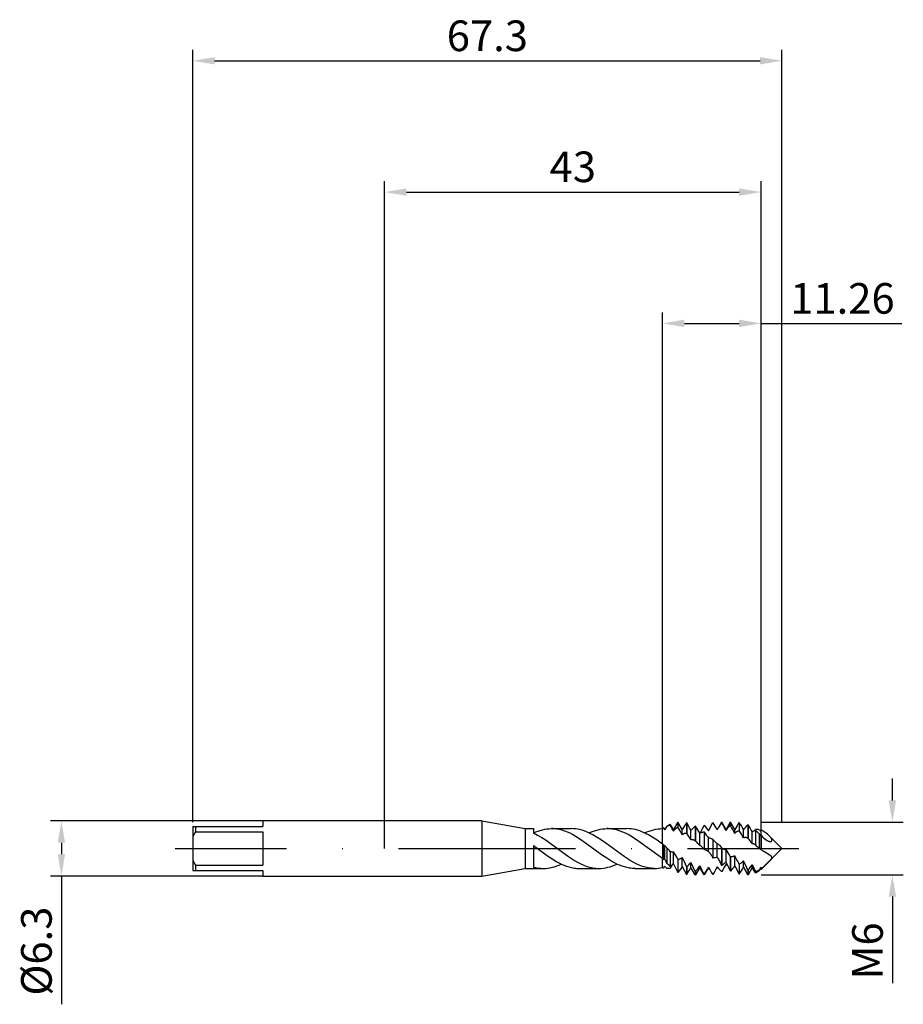
# Model space of a CAD drawing. Units: millimetres. Extents: x -42 to 59, y -18 to 95.
import ezdxf

# ---------------------------------------------------------------- set-up
doc = ezdxf.new("R2010")
doc.units = ezdxf.units.MM
doc.header["$PDMODE"] = 1
doc.linetypes.add('CENTER', pattern=[25.4, 12.7, -6.35, 0, -6.35])
doc.layers.get('DEFPOINTS').update_dxf_attribs({"linetype": 'CONTINUOUS'})
for name, color, linetype in [('1', 4, 'CONTINUOUS'), ('2', 7, 'CONTINUOUS'), ('4', 2, 'CENTER'), ('SK1', 4, 'CONTINUOUS'), ('SK2', 7, 'CONTINUOUS'), ('SK4', 2, 'CENTER')]:
    doc.layers.add(name, color=color, linetype=linetype)
doc.styles.add('SIMPLEX', font='simplex')
doc.dimstyles.get("Standard").update_dxf_attribs({"dimtxt": 3.5, "dimasz": 2.5, "dimexe": 1.25, "dimexo": 0, "dimtad": 1, "dimdsep": 46, "dimtxsty": 'SIMPLEX', "dimcen": 0, "dimazin": 2, "dimtfac": 1, "dimtofl": 0, "dimtmove": 0, "dimatfit": 3, "dimfxl": 1, "dimarcsym": 0})

# ---------------------------------------------------------------- blocks, each defined once
blk = doc.blocks.new('*D0')
at = {"layer": '2', "color": 0, "lineweight": -2}
for p, q in [((58, 5.5), (58, 8)), ((43, 3), (59.25, 3)), ((43, -3), (59.25, -3)), ((58, -5.5), (58, -15.4))]:
    blk.add_line(p, q, dxfattribs=at)
at = {"layer": '2', "color": 0}
for points in [[(57.58, 5.5), (58.42, 5.5), (58, 3)], [(58.42, -5.5), (57.58, -5.5), (58, -3)]]:
    blk.add_solid(points, dxfattribs=at)
at = {"layer": 'DEFPOINTS', "color": 0}
for p in [(43, 3), (43, -3), (58, -3)]:
    blk.add_point(p, dxfattribs=at)
at = {"layer": '2', "color": 0, "insert": (55.61, -11.7), "char_height": 3.5, "attachment_point": 5, "rotation": 90, "style": 'SIMPLEX'}
blk.add_mtext('M6', dxfattribs=at)
blk = doc.blocks.new('*D1')
at = {"layer": '2', "color": 0, "lineweight": -2}
for p, q in [((0, 0), (0, 76.25)), ((43, 0), (43, 76.25)), ((2.5, 75), (40.5, 75))]:
    blk.add_line(p, q, dxfattribs=at)
at = {"layer": '2', "color": 0}
for points in [[(2.5, 75.42), (2.5, 74.58), (0, 75)], [(40.5, 74.58), (40.5, 75.42), (43, 75)]]:
    blk.add_solid(points, dxfattribs=at)
at = {"layer": 'DEFPOINTS', "color": 0}
for p in [(43, 75), (0, 0), (43, 0)]:
    blk.add_point(p, dxfattribs=at)
at = {"layer": '2', "color": 0, "insert": (21.5, 77.43), "char_height": 3.5, "attachment_point": 5, "style": 'SIMPLEX'}
blk.add_mtext('43', dxfattribs=at)
blk = doc.blocks.new('*D2')
at = {"layer": 'DEFPOINTS', "color": 0}
for p in [(-13.91, 3.15), (-36.91, -3.15), (-13.91, -3.15)]:
    blk.add_point(p, dxfattribs=at)
at = {"layer": 'SK2', "color": 0, "lineweight": -2}
for p, q in [((-13.91, 3.15), (-38.16, 3.15)), ((-36.91, 0.65), (-36.91, -0.65)), ((-13.91, -3.15), (-38.16, -3.15)), ((-36.91, -3.15), (-36.91, -17.8))]:
    blk.add_line(p, q, dxfattribs=at)
at = {"layer": 'SK2', "color": 0}
for points in [[(-36.49, 0.65), (-37.33, 0.65), (-36.91, 3.15)], [(-37.33, -0.65), (-36.49, -0.65), (-36.91, -3.15)]]:
    blk.add_solid(points, dxfattribs=at)
at = {"layer": 'SK2', "color": 0, "insert": (-39.31, -11.72), "char_height": 3.5, "attachment_point": 5, "rotation": 90, "style": 'SIMPLEX'}
blk.add_mtext('%%c6.3', dxfattribs=at)
blk = doc.blocks.new('*D3')
at = {"layer": '2', "color": 0, "lineweight": -2}
for p, q in [((31.74, 2.27), (31.74, 61.25)), ((43, 3), (43, 61.25)), ((34.24, 60), (40.5, 60)), ((43, 60), (59.1, 60))]:
    blk.add_line(p, q, dxfattribs=at)
at = {"layer": '2', "color": 0}
for points in [[(34.24, 60.42), (34.24, 59.58), (31.74, 60)], [(40.5, 59.58), (40.5, 60.42), (43, 60)]]:
    blk.add_solid(points, dxfattribs=at)
at = {"layer": 'DEFPOINTS', "color": 0}
for p in [(43, 60), (31.74, 2.27), (43, 3)]:
    blk.add_point(p, dxfattribs=at)
at = {"layer": '2', "color": 0, "insert": (52.3, 62.4), "char_height": 3.5, "attachment_point": 5, "style": 'SIMPLEX'}
blk.add_mtext('11.26', dxfattribs=at)
blk = doc.blocks.new('*D4')
at = {"layer": 'DEFPOINTS', "color": 0}
for p in [(45.39, 90), (-21.91, 3), (45.39, 3)]:
    blk.add_point(p, dxfattribs=at)
at = {"layer": 'SK2', "color": 0, "lineweight": -2}
for p, q in [((-21.91, 3), (-21.91, 91.25)), ((45.39, 3), (45.39, 91.25)), ((-19.41, 90), (42.89, 90))]:
    blk.add_line(p, q, dxfattribs=at)
at = {"layer": 'SK2', "color": 0}
for points in [[(-19.41, 90.42), (-19.41, 89.58), (-21.91, 90)], [(42.89, 89.58), (42.89, 90.42), (45.39, 90)]]:
    blk.add_solid(points, dxfattribs=at)
at = {"layer": 'SK2', "color": 0, "insert": (11.74, 92.4), "char_height": 3.5, "attachment_point": 5, "style": 'SIMPLEX'}
blk.add_mtext('67.3', dxfattribs=at)

msp = doc.modelspace()

# ---------------------------------------------------------------- linework, layer by layer
at = {"layer": '1'}
for p, q in [((11.1, 3.15), (0, 3.15)), ((11.1, 3.15), (11.1, 3.147)), ((11.1, 3.15), (16.062, 2.275)), ((11.1, 3.147), (11.1, 2.867)), ((11.1, 2.867), (11.1, -3.15)), ((16.062, 2.275), (16.062, 2.273)), ((16.062, 2.275), (17, 2.275)), ((16.062, 2.273), (16.062, 2.071)), ((17, 2.275), (17, 2.275)), ((17, 2.275), (17, 2.244)), ((18.547, 2.243), (18.802, 2.267)), ((18.802, 2.267), (19.057, 2.275)), ((19.057, 2.275), (21.323, 2.275)), ((19.209, 2.272), (19.057, 2.275)), ((19.361, 2.264), (19.209, 2.272)), ((19.513, 2.249), (19.361, 2.264)), ((21.569, 2.267), (21.323, 2.275)), ((21.816, 2.245), (21.569, 2.267)), ((24.893, 2.243), (25.148, 2.267)), ((25.148, 2.267), (25.403, 2.275)), ((25.403, 2.275), (27.669, 2.275)), ((25.555, 2.272), (25.403, 2.275)), ((25.707, 2.264), (25.555, 2.272)), ((25.859, 2.249), (25.707, 2.264)), ((27.915, 2.267), (27.669, 2.275)), ((28.162, 2.245), (27.915, 2.267)), ((31.236, 2.242), (31.49, 2.267)), ((31.49, 2.267), (31.744, 2.275)), ((31.744, 1.065), (31.744, 2.275)), ((16.062, 2.071), (16.062, -2.275)), ((17, 2.244), (17, 1.786)), ((17, 1.786), (17.48, 1.542)), ((17.017, 1.778), (17.272, 1.891)), ((17.272, 1.891), (17.527, 1.991)), ((17.48, 1.542), (17.96, 1.259)), ((17.527, 1.991), (17.782, 2.076)), ((17.782, 2.076), (18.037, 2.147)), ((17.96, 1.259), (18.44, 0.944)), ((18.037, 2.147), (18.292, 2.203)), ((18.292, 2.203), (18.547, 2.243)), ((19.664, 2.23), (19.513, 2.249)), ((19.816, 2.204), (19.664, 2.23)), ((19.968, 2.173), (19.816, 2.204)), ((20.271, 2.095), (19.968, 2.173)), ((20.575, 1.996), (20.271, 2.095)), ((20.878, 1.876), (20.575, 1.996)), ((21.182, 1.738), (20.878, 1.876)), ((21.485, 1.583), (21.182, 1.738)), ((22.092, 1.226), (21.485, 1.583)), ((22.062, 2.208), (21.816, 2.245)), ((22.309, 2.156), (22.062, 2.208)), ((22.699, 0.82), (22.092, 1.226)), ((22.555, 2.09), (22.309, 2.156)), ((22.801, 2.01), (22.555, 2.09)), ((23.048, 1.916), (22.801, 2.01)), ((23.294, 1.81), (23.048, 1.916)), ((23.541, 1.692), (23.294, 1.81)), ((23.363, 1.778), (23.618, 1.891)), ((23.787, 1.563), (23.541, 1.692)), ((23.618, 1.891), (23.873, 1.991)), ((24.28, 1.275), (23.787, 1.563)), ((23.873, 1.991), (24.128, 2.076)), ((24.128, 2.076), (24.383, 2.147)), ((24.773, 0.953), (24.28, 1.275)), ((24.383, 2.147), (24.638, 2.203)), ((24.638, 2.203), (24.893, 2.243)), ((26.01, 2.23), (25.859, 2.249)), ((26.162, 2.204), (26.01, 2.23)), ((26.314, 2.173), (26.162, 2.204)), ((26.617, 2.095), (26.314, 2.173)), ((26.921, 1.996), (26.617, 2.095)), ((27.224, 1.876), (26.921, 1.996)), ((27.528, 1.738), (27.224, 1.876)), ((27.831, 1.583), (27.528, 1.738)), ((28.438, 1.226), (27.831, 1.583)), ((28.408, 2.208), (28.162, 2.245)), ((28.655, 2.156), (28.408, 2.208)), ((29.045, 0.82), (28.438, 1.226)), ((28.901, 2.09), (28.655, 2.156)), ((29.147, 2.01), (28.901, 2.09)), ((29.394, 1.916), (29.147, 2.01)), ((29.64, 1.81), (29.394, 1.916)), ((29.887, 1.692), (29.64, 1.81)), ((29.709, 1.778), (29.964, 1.891)), ((30.133, 1.563), (29.887, 1.692)), ((29.964, 1.891), (30.218, 1.991)), ((30.626, 1.275), (30.133, 1.563)), ((30.218, 1.991), (30.472, 2.076)), ((30.472, 2.076), (30.727, 2.147)), ((31.119, 0.953), (30.626, 1.275)), ((30.727, 2.147), (30.981, 2.202)), ((30.981, 2.202), (31.236, 2.242)), ((17, 0.352), (17.567, -0.072)), ((17, 0.352), (17, -2.113)), ((18.44, 0.944), (18.919, 0.606)), ((18.919, 0.606), (20.314, -0.431)), ((23.913, -0.072), (22.699, 0.82)), ((25.265, 0.606), (24.773, 0.953)), ((27.357, -0.929), (25.265, 0.606)), ((30.259, -0.072), (29.045, 0.82)), ((31.611, 0.606), (31.119, 0.953)), ((31.744, 0.509), (31.611, 0.606)), ((31.744, 0.531), (31.744, 1.065)), ((31.744, 0.509), (31.744, 0.531)), ((31.744, 0.509), (31.744, -1.134)), ((17.567, -0.072), (17.572, -0.076)), ((17.572, -0.076), (17.567, -0.072)), ((17.572, -0.076), (18.737, -0.923)), ((18.737, -0.923), (19.319, -1.303)), ((20.314, -0.431), (21.011, -0.929)), ((21.011, -0.929), (21.708, -1.378)), ((23.921, -0.078), (23.913, -0.072)), ((23.921, -0.078), (23.913, -0.072)), ((24.794, -0.721), (23.921, -0.078)), ((25.376, -1.12), (24.794, -0.721)), ((25.958, -1.477), (25.376, -1.12)), ((28.054, -1.378), (27.357, -0.929)), ((31.744, -1.134), (30.259, -0.072)), ((18.405, -2.267), (18.66, -2.243)), ((18.66, -2.243), (18.915, -2.203)), ((18.915, -2.203), (19.17, -2.147)), ((19.17, -2.147), (19.425, -2.076)), ((19.319, -1.303), (19.61, -1.476)), ((19.425, -2.076), (19.68, -1.991)), ((19.61, -1.476), (19.901, -1.635)), ((19.68, -1.991), (19.935, -1.891)), ((19.901, -1.635), (20.193, -1.78)), ((19.935, -1.891), (20.19, -1.778)), ((20.193, -1.78), (20.484, -1.907)), ((20.484, -1.907), (20.775, -2.018)), ((20.775, -2.018), (21.066, -2.109)), ((21.066, -2.109), (21.357, -2.181)), ((21.357, -2.181), (21.648, -2.233)), ((21.648, -2.233), (21.794, -2.251)), ((21.708, -1.378), (22.056, -1.577)), ((22.056, -1.577), (22.405, -1.754)), ((22.405, -1.754), (22.753, -1.909)), ((22.753, -1.909), (23.102, -2.038)), ((23.102, -2.038), (23.276, -2.093)), ((23.276, -2.093), (23.45, -2.141)), ((23.45, -2.141), (23.625, -2.182)), ((23.625, -2.182), (23.799, -2.215)), ((23.799, -2.215), (23.973, -2.241)), ((23.973, -2.241), (24.147, -2.26)), ((24.751, -2.267), (25.006, -2.243)), ((25.006, -2.243), (25.261, -2.203)), ((25.261, -2.203), (25.516, -2.147)), ((25.516, -2.147), (25.771, -2.076)), ((25.771, -2.076), (26.026, -1.991)), ((26.249, -1.636), (25.958, -1.477)), ((26.026, -1.991), (26.281, -1.891)), ((26.54, -1.78), (26.249, -1.636)), ((26.281, -1.891), (26.536, -1.778)), ((26.831, -1.908), (26.54, -1.78)), ((27.122, -2.018), (26.831, -1.908)), ((27.413, -2.109), (27.122, -2.018)), ((27.704, -2.181), (27.413, -2.109)), ((27.994, -2.233), (27.704, -2.181)), ((28.14, -2.251), (27.994, -2.233)), ((28.402, -1.577), (28.054, -1.378)), ((28.751, -1.754), (28.402, -1.577)), ((29.099, -1.909), (28.751, -1.754)), ((29.448, -2.038), (29.099, -1.909)), ((29.622, -2.093), (29.448, -2.038)), ((29.796, -2.141), (29.622, -2.093)), ((29.971, -2.182), (29.796, -2.141)), ((30.145, -2.215), (29.971, -2.182)), ((30.319, -2.241), (30.145, -2.215)), ((30.493, -2.26), (30.319, -2.241)), ((31.744, -1.757), (31.744, -1.134)), ((31.744, -2.175), (31.744, -1.757)), ((0, -3.15), (11.1, -3.15)), ((11.1, -3.15), (16.062, -2.275)), ((16.062, -2.275), (18.15, -2.275)), ((18.15, -2.275), (18.405, -2.267)), ((21.794, -2.251), (21.939, -2.265)), ((21.939, -2.265), (22.085, -2.272)), ((22.085, -2.272), (22.23, -2.275)), ((22.23, -2.275), (24.496, -2.275)), ((24.147, -2.26), (24.322, -2.271)), ((24.322, -2.271), (24.496, -2.275)), ((24.496, -2.275), (24.751, -2.267)), ((28.285, -2.265), (28.14, -2.251)), ((28.431, -2.272), (28.285, -2.265)), ((28.576, -2.275), (28.431, -2.272)), ((28.576, -2.275), (30.842, -2.275)), ((30.668, -2.271), (30.493, -2.26)), ((30.842, -2.275), (30.668, -2.271))]:
    msp.add_line(p, q, dxfattribs=at)
at = {"layer": '1', "color": 1}
for p, q in [((31.75, 2.278), (31.744, 2.275)), ((31.744, 1.065), (31.744, 2.275)), ((31.75, 2.278), (31.884, 2.355)), ((31.884, 2.353), (31.75, 2.278)), ((31.884, 2.355), (31.884, 2.353)), ((32, 2.154), (31.884, 2.355)), ((31.884, 2.353), (32, 2.146)), ((32.233, 2.557), (32, 2.154)), ((32.233, 2.557), (32.634, 2.788)), ((32.233, 2.557), (32.233, 2.557)), ((32.233, 2.557), (32.233, 2.555)), ((32.233, 2.555), (32.233, 2.522)), ((32.634, 2.788), (32.634, 2.788)), ((32.634, 2.788), (32.634, 2.78)), ((33, 2.154), (32.634, 2.788)), ((32.634, 2.78), (32.634, 2.653)), ((33.488, 3), (33, 2.154)), ((33.195, 2.211), (33.257, 2.275)), ((33.257, 2.275), (33.318, 2.331)), ((33.318, 2.331), (33.347, 2.356)), ((33.347, 2.356), (33.376, 2.379)), ((33.376, 2.379), (33.405, 2.399)), ((33.405, 2.399), (33.433, 2.418)), ((33.433, 2.418), (33.461, 2.434)), ((33.461, 2.434), (33.488, 2.449)), ((33.488, 3), (33.488, 3)), ((33.488, 3), (33.488, 2.965)), ((33.488, 3), (33.512, 3)), ((33.488, 2.965), (33.488, 2.449)), ((33.512, 2.435), (33.488, 2.449)), ((33.512, 3), (33.512, 3)), ((33.512, 3), (33.512, 2.964)), ((34, 2.154), (33.512, 3)), ((33.512, 2.964), (33.512, 2.435)), ((34.488, 2.926), (34.488, 1.755)), ((34.512, 2.921), (34.488, 2.926)), ((34.512, 2.921), (34.512, 1.736)), ((35.123, 2.202), (35.246, 2.336)), ((35.246, 2.336), (35.368, 2.453)), ((35.368, 2.453), (35.428, 2.505)), ((35.428, 2.505), (35.488, 2.554)), ((35.488, 2.554), (35.488, 0.872)), ((35.512, 2.542), (35.488, 2.554)), ((35.512, 2.542), (35.512, 0.85)), ((36.284, 2.201), (36.488, 2.649)), ((36.512, 2.66), (36.488, 2.649)), ((37, 2.018), (37.488, 2.962)), ((37.512, 2.966), (37.488, 2.962)), ((38, 2.153), (38.097, 2.321)), ((38.488, 3), (38.097, 2.321)), ((38.097, 2.321), (38.097, 2.321)), ((38.488, 3), (38.512, 3)), ((38.488, 3), (38.488, 3)), ((38.488, 3), (38.488, 2.997)), ((38.488, 2.997), (38.488, 2.956)), ((38.512, 2.952), (38.488, 2.956)), ((38.512, 3), (38.512, 3)), ((38.512, 3), (38.512, 2.997)), ((39, 2.154), (38.512, 3)), ((38.512, 2.997), (38.512, 2.952)), ((39.488, 3), (39, 2.154)), ((39.132, 2.244), (39.257, 2.404)), ((39.257, 2.404), (39.318, 2.472)), ((39.318, 2.472), (39.376, 2.533)), ((39.376, 2.533), (39.433, 2.585)), ((39.433, 2.585), (39.461, 2.609)), ((39.461, 2.609), (39.488, 2.63)), ((39.488, 3), (39.512, 3)), ((39.488, 3), (39.488, 3)), ((39.488, 3), (39.488, 2.976)), ((39.488, 2.976), (39.488, 2.63)), ((39.512, 2.619), (39.488, 2.63)), ((39.512, 3), (39.512, 3)), ((39.512, 3), (39.512, 2.975)), ((40, 2.154), (39.512, 3)), ((39.512, 2.975), (39.512, 2.619)), ((40.257, 2.599), (40, 2.154)), ((40.488, 2.982), (40.488, 2.021)), ((40.512, 2.98), (40.488, 2.982)), ((40.512, 2.98), (40.512, 2.004)), ((41, 2.113), (41.123, 2.287)), ((41.123, 2.287), (41.246, 2.445)), ((41.246, 2.445), (41.368, 2.589)), ((41.368, 2.589), (41.488, 2.716)), ((41.488, 2.716), (41.488, 1.193)), ((41.512, 2.707), (41.488, 2.716)), ((41.512, 2.707), (41.512, 1.172)), ((32, 2.146), (32, 2.154)), ((33, 1.97), (33, 2.154)), ((33, 1.97), (33.132, 2.139)), ((33.132, 2.139), (33.195, 2.211)), ((34.037, 2.217), (34, 2.154)), ((34, 1.581), (34, 2.154)), ((34, 1.581), (34.034, 1.611)), ((34.034, 1.611), (34.067, 1.637)), ((34.067, 1.637), (34.099, 1.662)), ((34.099, 1.662), (34.132, 1.683)), ((34.132, 1.683), (34.164, 1.702)), ((34.164, 1.702), (34.195, 1.719)), ((34.195, 1.719), (34.227, 1.733)), ((34.227, 1.733), (34.257, 1.745)), ((34.257, 1.745), (34.288, 1.754)), ((34.288, 1.754), (34.303, 1.758)), ((34.303, 1.758), (34.318, 1.761)), ((34.318, 1.761), (34.332, 1.764)), ((34.332, 1.764), (34.347, 1.766)), ((34.347, 1.766), (34.362, 1.767)), ((34.362, 1.767), (34.376, 1.768)), ((34.376, 1.768), (34.391, 1.768)), ((34.391, 1.768), (34.405, 1.768)), ((34.405, 1.768), (34.419, 1.767)), ((34.419, 1.767), (34.433, 1.766)), ((34.433, 1.766), (34.447, 1.764)), ((34.447, 1.764), (34.461, 1.761)), ((34.461, 1.761), (34.475, 1.758)), ((34.475, 1.758), (34.488, 1.755)), ((34.512, 1.736), (34.488, 1.755)), ((35, 2.052), (35.123, 2.202)), ((35, 1.022), (35, 2.052)), ((36, 1.728), (36.062, 1.767)), ((36, 0.352), (36, 1.728)), ((36.058, 1.765), (36.284, 2.201)), ((36.062, 1.767), (36.123, 1.801)), ((36.123, 1.801), (36.185, 1.83)), ((36.185, 1.83), (36.246, 1.854)), ((36.246, 1.854), (36.307, 1.874)), ((36.307, 1.874), (36.337, 1.882)), ((36.337, 1.882), (36.368, 1.889)), ((36.368, 1.889), (36.398, 1.895)), ((36.398, 1.895), (36.428, 1.9)), ((36.428, 1.9), (36.458, 1.903)), ((36.458, 1.903), (36.488, 1.906)), ((36.488, 1.906), (36.488, -0.106)), ((36.512, 1.888), (36.488, 1.906)), ((36.512, 1.888), (36.512, -0.129)), ((37, -0.355), (37, 1.218)), ((37, 1.218), (37.031, 1.217)), ((37.031, 1.217), (37.062, 1.214)), ((37.062, 1.214), (37.093, 1.21)), ((37.093, 1.21), (37.123, 1.205)), ((37.123, 1.205), (37.154, 1.199)), ((37.154, 1.199), (37.185, 1.191)), ((37.185, 1.191), (37.215, 1.183)), ((37.215, 1.183), (37.246, 1.173)), ((37.246, 1.173), (37.307, 1.149)), ((37.307, 1.149), (37.368, 1.121)), ((39, 2.056), (39.132, 2.244)), ((39, 2.056), (39, 2.154)), ((40, 1.738), (40, 2.154)), ((40, 1.738), (40.067, 1.806)), ((40.067, 1.806), (40.132, 1.864)), ((40.132, 1.864), (40.164, 1.89)), ((40.164, 1.89), (40.195, 1.913)), ((40.195, 1.913), (40.227, 1.934)), ((40.227, 1.934), (40.257, 1.953)), ((40.257, 1.953), (40.288, 1.969)), ((40.288, 1.969), (40.318, 1.983)), ((40.318, 1.983), (40.347, 1.995)), ((40.347, 1.995), (40.376, 2.005)), ((40.376, 2.005), (40.405, 2.012)), ((40.405, 2.012), (40.419, 2.015)), ((40.419, 2.015), (40.433, 2.017)), ((40.433, 2.017), (40.447, 2.019)), ((40.447, 2.019), (40.461, 2.02)), ((40.461, 2.02), (40.475, 2.021)), ((40.475, 2.021), (40.488, 2.021)), ((40.512, 2.004), (40.488, 2.021)), ((41, 1.231), (41, 2.113)), ((41, 1.231), (41.034, 1.249)), ((41.034, 1.249), (41.067, 1.263)), ((41.067, 1.263), (41.083, 1.269)), ((41.083, 1.269), (41.099, 1.274)), ((41.099, 1.274), (41.116, 1.279)), ((41.116, 1.279), (41.132, 1.283)), ((41.132, 1.283), (41.148, 1.286)), ((41.148, 1.286), (41.164, 1.289)), ((41.164, 1.289), (41.18, 1.291)), ((41.18, 1.291), (41.195, 1.293)), ((41.195, 1.293), (41.211, 1.293)), ((41.211, 1.293), (41.227, 1.293)), ((41.227, 1.293), (41.242, 1.293)), ((41.242, 1.293), (41.257, 1.292)), ((41.257, 1.292), (41.273, 1.29)), ((41.273, 1.29), (41.288, 1.287)), ((41.288, 1.287), (41.303, 1.284)), ((41.303, 1.284), (41.318, 1.281)), ((41.318, 1.281), (41.332, 1.277)), ((41.332, 1.277), (41.347, 1.272)), ((41.347, 1.272), (41.362, 1.266)), ((41.362, 1.266), (41.376, 1.26)), ((41.376, 1.26), (41.391, 1.254)), ((41.391, 1.254), (41.419, 1.239)), ((41.419, 1.239), (41.447, 1.222)), ((41.447, 1.222), (41.468, 1.208)), ((41.468, 1.208), (41.488, 1.193)), ((41.512, 1.172), (41.488, 1.193)), ((42, 0.592), (42, 1.863)), ((42.315, 2.085), (42.355, 2.171)), ((42.355, 2.105), (42.355, 0.403)), ((42.794, 1.697), (42.794, 0.043)), ((43.246, 1.982), (43, 2.125)), ((43, 1.918), (43, 2.125)), ((43, 1.515), (43, -0.114)), ((43.487, 1.824), (43.246, 1.982)), ((43.605, 1.739), (43.487, 1.824)), ((43.72, 1.648), (43.605, 1.739)), ((43.832, 1.552), (43.72, 1.648)), ((43.938, 1.452), (43.832, 1.552)), ((43.938, 1.452), (45.39, 0)), ((44.007, 1.38), (43.938, 1.452)), ((44.059, 1.321), (44.007, 1.38)), ((44.107, 1.26), (44.059, 1.321)), ((44.151, 1.198), (44.107, 1.26)), ((44.171, 1.166), (44.151, 1.198)), ((44.189, 1.134), (44.171, 1.166)), ((44.206, 1.102), (44.189, 1.134)), ((31.744, 0.531), (31.744, 1.065)), ((31.744, 0.509), (31.744, 0.531)), ((31.744, 0.509), (31.744, -1.134)), ((31.884, 0.399), (31.884, -1.266)), ((32, -1.234), (32, 0.337)), ((32.233, 0.088), (32.233, -1.624)), ((35, 1.022), (35.016, 1.027)), ((35.016, 1.027), (35.031, 1.032)), ((35.031, 1.032), (35.047, 1.036)), ((35.047, 1.036), (35.062, 1.039)), ((35.062, 1.039), (35.078, 1.042)), ((35.078, 1.042), (35.093, 1.044)), ((35.093, 1.044), (35.108, 1.045)), ((35.108, 1.045), (35.123, 1.046)), ((35.123, 1.046), (35.138, 1.046)), ((35.138, 1.046), (35.153, 1.046)), ((35.153, 1.046), (35.168, 1.045)), ((35.168, 1.045), (35.183, 1.043)), ((35.183, 1.043), (35.197, 1.041)), ((35.197, 1.041), (35.212, 1.038)), ((35.212, 1.038), (35.226, 1.035)), ((35.226, 1.035), (35.241, 1.031)), ((35.241, 1.031), (35.255, 1.027)), ((35.255, 1.027), (35.269, 1.022)), ((35.269, 1.022), (35.297, 1.011)), ((35.297, 1.011), (35.325, 0.997)), ((35.325, 0.997), (35.352, 0.982)), ((35.352, 0.982), (35.379, 0.964)), ((35.379, 0.964), (35.406, 0.945)), ((35.406, 0.945), (35.433, 0.924)), ((35.433, 0.924), (35.458, 0.901)), ((35.458, 0.901), (35.488, 0.872)), ((35.512, 0.85), (35.488, 0.872)), ((35.512, 0.85), (35.58, 0.789)), ((35.58, 0.789), (35.582, 0.787)), ((35.582, 0.787), (35.58, 0.789)), ((36.207, 0.242), (36.244, 0.209)), ((36.244, 0.209), (36.281, 0.173)), ((36.281, 0.173), (36.317, 0.134)), ((36.317, 0.134), (36.352, 0.091)), ((36.352, 0.091), (36.387, 0.046)), ((36.387, 0.046), (36.422, -0.002)), ((37.368, 1.121), (37.428, 1.089)), ((37.428, 1.089), (37.488, 1.052)), ((37.488, 1.052), (37.488, -1.072)), ((37.512, 1.03), (37.488, 1.052)), ((37.512, 1.03), (37.621, 0.906)), ((37.512, 1.03), (37.512, -1.093)), ((37.621, 0.906), (37.732, 0.793)), ((37.732, 0.793), (37.844, 0.693)), ((37.844, 0.693), (37.901, 0.648)), ((37.901, 0.648), (37.957, 0.606)), ((37.957, 0.606), (38, 0.577)), ((38, -1.025), (38, 0.577)), ((38, 0.577), (38.062, 0.531)), ((38.062, 0.531), (38.123, 0.48)), ((38.123, 0.48), (38.185, 0.424)), ((38.185, 0.424), (38.246, 0.365)), ((38.246, 0.365), (38.368, 0.233)), ((38.368, 0.233), (38.488, 0.084)), ((38.488, 0.084), (38.488, -1.922)), ((38.512, 0.062), (38.488, 0.084)), ((38.512, 0.062), (38.571, 0.024)), ((38.512, 0.062), (38.512, -1.939)), ((38.571, 0.024), (38.632, -0.01)), ((42, 0.592), (42.019, 0.591)), ((42.019, 0.591), (42.039, 0.589)), ((42.039, 0.589), (42.058, 0.585)), ((42.058, 0.585), (42.077, 0.581)), ((42.077, 0.581), (42.096, 0.576)), ((42.096, 0.576), (42.115, 0.57)), ((42.115, 0.57), (42.133, 0.563)), ((42.133, 0.563), (42.152, 0.555)), ((42.152, 0.555), (42.17, 0.546)), ((42.17, 0.546), (42.188, 0.536)), ((42.188, 0.536), (42.206, 0.526)), ((42.206, 0.526), (42.224, 0.514)), ((42.224, 0.514), (42.26, 0.489)), ((42.26, 0.489), (42.295, 0.46)), ((42.295, 0.46), (42.295, 0.46)), ((42.295, 0.46), (42.295, 0.46)), ((43.837, 0.838), (43.875, 0.822)), ((43.875, 0.822), (43.913, 0.809)), ((43.913, 0.809), (43.95, 0.799)), ((43.95, 0.799), (43.968, 0.795)), ((43.968, 0.795), (43.986, 0.791)), ((43.986, 0.791), (44.004, 0.789)), ((44.004, 0.789), (44.022, 0.787)), ((44.022, 0.787), (44.04, 0.785)), ((44.04, 0.785), (44.057, 0.785)), ((44.057, 0.785), (44.074, 0.785)), ((44.074, 0.785), (44.09, 0.787)), ((44.09, 0.787), (44.106, 0.789)), ((44.106, 0.789), (44.121, 0.792)), ((44.121, 0.792), (44.136, 0.796)), ((44.136, 0.796), (44.143, 0.798)), ((44.143, 0.798), (44.15, 0.801)), ((44.15, 0.801), (44.157, 0.804)), ((44.157, 0.804), (44.163, 0.807)), ((44.163, 0.807), (44.17, 0.81)), ((44.17, 0.81), (44.176, 0.814)), ((44.176, 0.814), (44.182, 0.817)), ((44.182, 0.817), (44.188, 0.821)), ((44.188, 0.821), (44.193, 0.826)), ((44.193, 0.826), (44.198, 0.83)), ((44.198, 0.83), (44.203, 0.835)), ((44.203, 0.835), (44.208, 0.84)), ((44.22, 1.069), (44.206, 1.102)), ((44.208, 0.84), (44.213, 0.845)), ((44.213, 0.845), (44.217, 0.85)), ((44.217, 0.85), (44.221, 0.856)), ((44.226, 1.053), (44.22, 1.069)), ((44.221, 0.856), (44.225, 0.861)), ((44.225, 0.861), (44.228, 0.867)), ((44.231, 1.037), (44.226, 1.053)), ((44.228, 0.867), (44.231, 0.873)), ((44.236, 1.021), (44.231, 1.037)), ((44.231, 0.873), (44.234, 0.88)), ((44.234, 0.88), (44.237, 0.886)), ((44.24, 1.005), (44.236, 1.021)), ((44.237, 0.886), (44.239, 0.893)), ((44.239, 0.893), (44.241, 0.899)), ((44.243, 0.989), (44.24, 1.005)), ((44.241, 0.899), (44.242, 0.906)), ((44.242, 0.906), (44.244, 0.913)), ((44.245, 0.973), (44.243, 0.989)), ((44.244, 0.913), (44.245, 0.92)), ((44.246, 0.958), (44.245, 0.973)), ((44.245, 0.92), (44.246, 0.928)), ((44.247, 0.942), (44.246, 0.958)), ((44.246, 0.935), (44.247, 0.942)), ((44.246, 0.928), (44.246, 0.935)), ((32.634, -0.329), (32.634, -2.069)), ((33, -1.739), (33, -0.371)), ((33.814, -1.142), (33.876, -1.112)), ((33.876, -1.112), (33.938, -1.077)), ((33.938, -1.077), (34, -1.039)), ((34, -2.057), (34, -1.039)), ((36.422, -0.002), (36.488, -0.106)), ((36.512, -0.129), (36.488, -0.106)), ((37, -0.355), (37.034, -0.384)), ((37.034, -0.384), (37.067, -0.416)), ((37.067, -0.416), (37.099, -0.45)), ((37.099, -0.45), (37.132, -0.486)), ((37.132, -0.486), (37.195, -0.566)), ((37.195, -0.566), (37.257, -0.654)), ((37.257, -0.654), (37.318, -0.749)), ((37.318, -0.749), (37.376, -0.851)), ((37.376, -0.851), (37.488, -1.072)), ((37.512, -1.093), (37.488, -1.072)), ((38, -1.025), (38.067, -1.116)), ((38.067, -1.116), (38.132, -1.216)), ((38.632, -0.01), (38.692, -0.04)), ((38.692, -0.04), (38.753, -0.066)), ((38.753, -0.066), (38.814, -0.088)), ((38.814, -0.088), (38.876, -0.105)), ((38.876, -0.105), (38.938, -0.118)), ((38.938, -0.118), (38.969, -0.123)), ((38.969, -0.123), (39, -0.127)), ((39, -1.583), (39, -0.127)), ((39.488, -0.892), (39.488, -2.565)), ((39.512, -0.914), (39.488, -0.892)), ((39.512, -0.914), (39.571, -0.916)), ((39.512, -0.914), (39.512, -2.576)), ((39.571, -0.916), (39.632, -0.915)), ((39.632, -0.915), (39.692, -0.909)), ((39.692, -0.909), (39.753, -0.899)), ((39.753, -0.899), (39.814, -0.885)), ((39.814, -0.885), (39.876, -0.866)), ((39.876, -0.866), (39.938, -0.844)), ((39.938, -0.844), (40, -0.817)), ((40, -1.971), (40, -0.817)), ((42.918, -0.047), (42.919, -0.048)), ((42.919, -0.048), (42.918, -0.047)), ((42.919, -0.048), (42.919, -0.048)), ((42.919, -0.048), (43, -0.111)), ((42.919, -0.048), (42.919, -0.048)), ((43, -2.39), (45.39, 0)), ((43.974, -0.748), (43.353, -0.356)), ((44.068, -0.81), (43.974, -0.748)), ((44.111, -0.841), (44.068, -0.81)), ((44.151, -0.873), (44.111, -0.841)), ((44.169, -0.888), (44.151, -0.873)), ((44.185, -0.905), (44.169, -0.888)), ((44.201, -0.921), (44.185, -0.905)), ((44.207, -0.929), (44.201, -0.921)), ((44.214, -0.938), (44.207, -0.929)), ((44.22, -0.947), (44.214, -0.938)), ((44.215, -1.129), (44.222, -1.116)), ((44.226, -0.955), (44.22, -0.947)), ((44.222, -1.116), (44.228, -1.103)), ((44.231, -0.964), (44.226, -0.955)), ((44.228, -1.103), (44.233, -1.091)), ((44.235, -0.974), (44.231, -0.964)), ((44.233, -1.091), (44.238, -1.079)), ((44.239, -0.983), (44.235, -0.974)), ((44.238, -1.079), (44.241, -1.067)), ((44.24, -0.988), (44.239, -0.983)), ((44.242, -0.992), (44.24, -0.988)), ((44.241, -1.067), (44.244, -1.055)), ((44.243, -0.997), (44.242, -0.992)), ((44.244, -1.002), (44.243, -0.997)), ((44.245, -1.007), (44.244, -1.002)), ((44.244, -1.055), (44.245, -1.05)), ((44.246, -1.012), (44.245, -1.007)), ((44.245, -1.05), (44.246, -1.044)), ((44.246, -1.017), (44.246, -1.012)), ((44.247, -1.023), (44.246, -1.017)), ((44.246, -1.039), (44.247, -1.033)), ((44.246, -1.044), (44.246, -1.039)), ((44.247, -1.028), (44.247, -1.023)), ((44.247, -1.033), (44.247, -1.028)), ((31.884, -1.266), (31.744, -1.134)), ((31.744, -1.757), (31.744, -1.134)), ((31.744, -2.175), (31.744, -1.757)), ((31.884, -1.266), (32, -1.234)), ((31.884, -2.21), (32, -2.011)), ((33, -1.739), (33.132, -1.978)), ((33.132, -1.978), (33.488, -2.725)), ((33.488, -1.213), (33.488, -2.725)), ((33.512, -1.233), (33.488, -1.213)), ((33.512, -1.233), (33.571, -1.223)), ((33.512, -1.233), (33.512, -2.735)), ((33.571, -1.223), (33.632, -1.209)), ((33.632, -1.209), (33.692, -1.191)), ((33.692, -1.191), (33.753, -1.169)), ((33.753, -1.169), (33.814, -1.142)), ((34, -2.057), (34.488, -2.985)), ((34.488, -2.036), (34.488, -2.985)), ((34.512, -2.053), (34.488, -2.036)), ((34.512, -2.053), (34.632, -1.96)), ((34.512, -2.053), (34.512, -2.987)), ((34.632, -1.96), (34.753, -1.852)), ((34.753, -1.852), (34.876, -1.73)), ((34.876, -1.73), (35, -1.594)), ((35, -2.154), (34.923, -2.288)), ((35, -2.118), (35, -1.594)), ((35, -2.154), (35, -2.118)), ((35.488, -3), (35, -2.154)), ((35, -2.154), (35, -2.154)), ((36, -2.154), (35.512, -3)), ((36, -2.143), (36, -1.977)), ((36, -2.154), (36, -2.143)), ((36.488, -3), (36, -2.154)), ((36, -2.154), (36, -2.154)), ((37, -2.154), (36.512, -3)), ((37, -2.154), (37, -2.147)), ((37.144, -2.403), (37, -2.154)), ((37, -2.154), (37, -2.154)), ((37, -2.154), (37, -2.154)), ((38, -2.086), (38.123, -2.248)), ((38.123, -2.248), (38.246, -2.394)), ((38.132, -1.216), (38.195, -1.322)), ((38.195, -1.322), (38.318, -1.551)), ((38.318, -1.551), (38.488, -1.922)), ((38.512, -1.939), (38.488, -1.922)), ((39, -1.583), (39.132, -1.814)), ((39.132, -1.814), (39.257, -2.059)), ((39.257, -2.059), (39.488, -2.565)), ((40, -1.971), (40.488, -2.931)), ((40.488, -1.772), (40.488, -2.931)), ((40.512, -1.79), (40.488, -1.772)), ((40.512, -1.79), (40.571, -1.757)), ((40.512, -1.79), (40.512, -2.935)), ((40.571, -1.757), (40.632, -1.72)), ((40.632, -1.72), (40.692, -1.679)), ((40.692, -1.679), (40.753, -1.635)), ((40.753, -1.635), (40.814, -1.586)), ((40.814, -1.586), (40.876, -1.534)), ((40.876, -1.534), (41, -1.419)), ((41, -2.146), (41, -1.419)), ((42, -2.154), (41.512, -3)), ((42, -2.136), (42, -1.867)), ((42, -2.154), (42, -2.136)), ((42.355, -2.769), (42, -2.154)), ((42, -2.154), (42, -2.154)), ((43, -2.154), (42.794, -2.511)), ((43, -2.114), (43, -2.358)), ((43.588, -1.799), (43.861, -1.527)), ((43.861, -1.527), (44.115, -1.261)), ((44.115, -1.261), (44.166, -1.2)), ((44.166, -1.2), (44.188, -1.171)), ((44.188, -1.171), (44.206, -1.143)), ((44.206, -1.143), (44.215, -1.129)), ((33.512, -2.735), (33.488, -2.725)), ((34.512, -2.987), (34.488, -2.985)), ((35.488, -2.64), (35.488, -3)), ((35.512, -2.651), (35.488, -2.64)), ((35.488, -3), (35.512, -3)), ((35.512, -2.651), (35.512, -3)), ((36.488, -2.959), (36.488, -3)), ((36.512, -2.963), (36.488, -2.959)), ((36.488, -3), (36.512, -3)), ((36.512, -2.963), (36.512, -3)), ((37.512, -2.955), (37.488, -2.959)), ((38.246, -2.394), (38.368, -2.525)), ((38.368, -2.525), (38.488, -2.639)), ((38.512, -2.628), (38.488, -2.639)), ((39.512, -2.576), (39.488, -2.565)), ((40.512, -2.935), (40.488, -2.931)), ((41.488, -3), (41.249, -2.585)), ((41.488, -2.461), (41.488, -3)), ((41.512, -2.474), (41.488, -2.461)), ((41.488, -3), (41.512, -3)), ((41.512, -2.474), (41.512, -3)), ((42.355, -2.769), (42.794, -2.511)), ((42.355, -2.611), (42.355, -2.769)), ((42.794, -2.452), (42.794, -2.511)), ((43, -2.358), (43, -2.39))]:
    msp.add_line(p, q, dxfattribs=at)
for centre, radius, start, end in [((42.169, -3.873), 11.817, 147.23002, 149.37612), ((33.156, 0.382), 2.331, 102.95556, 113.34068), ((9.716, -10.073), 26.214, 27.34872, 29.04394), ((18.99, -6.436), 17.017, 28.10738, 31.42098), ((41.724, -2.18), 8.856, 144.79298, 150.23154), ((66.617, 20.377), 36.544, 208.53402, 210.09743), ((46.603, 8.642), 12.659, 208.81281, 213.10781), ((67.418, 25.687), 38.542, 216.68808, 217.8878), ((-40.243, -44.362), 91.026, 30.73111, 31.32803), ((46.797, -2.598), 9.994, 146.24086, 150.51816), ((9.268, -13.59), 33.598, 27.75594, 29.49562), ((22.056, -7.631), 20.242, 27.56907, 30.42214), ((49.746, -2.868), 10.951, 147.71156, 150.05429), ((112.094, 42.721), 81.874, 209.03854, 209.73485), ((56.517, 10.829), 17.062, 208.4269, 211.6994), ((26.819, -4.044), 9.622, 31.7694, 36.92429), ((41.361, 4.905), 5.711, 211.89364, 220.21511), ((30.712, -4.731), 11.891, 30.09646, 34.50138), ((37.057, -3.07), 6.151, 36.53898, 43.60584), ((43.048, 0.708), 1.56, 116.39675, 132.23171), ((42.434, -1.22), 3.393, 83.91443, 91.32994), ((56.05, 16.374), 19.778, 226.17543, 227.9106), ((107.579, 58.907), 86.128, 221.21922, 221.42715), ((47.691, 5.033), 5.926, 214.26425, 217.66142), ((46.428, 4.728), 4.698, 223.15264, 232.80421), ((28.904, -3.233), 4.698, 50.63989, 52.80542), ((32.55, 1.498), 1.285, 238.73983, 244.63558), ((30.207, -1.569), 2.617, 39.27771, 46.74706), ((26.353, -5.969), 8.441, 41.92531, 45.85098), ((32.133, -2.943), 5.081, 40.43253, 47.23512), ((35.871, -0.135), 0.505, 48.34636, 75.19248), ((41.714, -0.208), 0.885, 43.59998, 49.00886), ((50.517, 9.897), 12.52, 229.31333, 231.90918), ((40.756, -2.901), 3.58, 52.85562, 55.31012), ((44.379, 2.026), 1.307, 232.73211, 245.49225), ((32.917, 0.52), 0.895, 251.56846, 275.3516), ((25.847, -5.078), 8.563, 26.82953, 33.34366), ((15.292, -10.807), 21.105, 24.55574, 27.57209), ((35.777, -2.342), 2.332, 58.36992, 71.63056), ((38.052, -3.205), 2.18, 91.37753, 104.36623), ((34.004, -3.847), 6.229, 28.31191, 36.66909), ((26.609, -8.259), 15.32, 25.04902, 29.06254), ((50.722, 10.767), 13.343, 234.63804, 236.47539), ((32.385, 0.071), 2.336, 254.0677, 257.59467), ((29.157, -3.19), 3.451, 26.9838, 34.53236), ((34.273, -0.097), 2.971, 220.10506, 226.63939), ((16.551, -16.151), 21.376, 41.20711, 42.81258), ((32.323, -0.359), 1.901, 267.27142, 279.40308), ((40.622, -10.591), 11.681, 130.73326, 133.15046), ((42.077, -7.753), 10.939, 147.40843, 149.69306), ((82.389, -37.509), 59.985, 143.7721, 144.56986), ((-49.12, -41.48), 93.097, 24.65747, 25.36814), ((28.885, 2.661), 8.492, 321.28345, 326.89963), ((72.566, 15.588), 40.567, 205.6587, 207.20776), ((7.089, 15.201), 34.577, 328.31108, 329.88644), ((49.074, 4.478), 13.773, 208.75479, 209.97266), ((81.819, -27.259), 50.536, 150.12321, 151.25394), ((42.147, -6.426), 5.775, 123.02183, 129.02066), ((51.366, -9.631), 14.638, 147.65052, 151.41935), ((39.908, -0.637), 1.474, 231.99276, 240.86081), ((60.654, -19.165), 26.874, 140.22291, 141.88117), ((-85.745, 75.839), 148.816, 328.03889, 328.39624), ((0.185, -21.17), 45.343, 24.36888, 25.82346), ((98.675, 30.25), 66.15, 209.32313, 209.75986), ((37.248, 1.452), 5.796, 317.35652, 325.06126), ((146.272, 47.489), 115.364, 205.33002, 205.73923), ((21.468, 10.827), 25.122, 328.09031, 328.99201), ((29.748, 12.153), 19.653, 312.40246, 314.76721), ((-40.823, 41.824), 87.654, 329.25467, 329.78499), ((45.7, 2.512), 9.867, 209.87261, 213.67464), ((41.194, 1.271), 4.052, 286.65849, 293.25733)]:
    msp.add_arc(centre, radius, start, end, dxfattribs=at)
at = {"layer": '1'}
for centre, radius, start, end in [((18.171, 2.025), 4.3, 254.20545, 269.72472), ((30.832, 1.923), 4.198, 270.13605, 282.55078)]:
    msp.add_arc(centre, radius, start, end, dxfattribs=at)
at = {"layer": '4'}
msp.add_line((9.1, 0), (47.39, 0), dxfattribs=at)
at = {"layer": 'SK1'}
for p, q in [((-21.91, 2.5), (-21.595, 2.5)), ((-21.91, 2.5), (-21.91, 1.337)), ((-21.595, 2.5), (-13.91, 2.5)), ((-21.595, 2.5), (-21.595, 1.916)), ((0, 3.15), (-13.91, 3.15)), ((-13.91, 3.15), (-13.91, 3.15)), ((-13.91, 3.15), (-13.91, 3.108)), ((-13.91, 3.108), (-13.91, 2.5)), ((-21.91, 1.337), (-21.91, -1.337)), ((-21.595, 1.916), (-13.91, 1.916)), ((-13.91, 1.916), (-13.91, -1.916)), ((-21.91, -1.337), (-21.91, -2.5)), ((-21.595, -1.916), (-13.91, -1.916)), ((-21.595, -1.916), (-21.595, -2.5)), ((-21.91, -2.5), (-21.595, -2.5)), ((-21.595, -2.5), (-13.91, -2.5)), ((-13.91, -2.5), (-13.91, -3.15)), ((-13.91, -3.15), (0, -3.15))]:
    msp.add_line(p, q, dxfattribs=at)
for centre, start, end in [((-16.387, -1.293), 148.35697, 154.53734), ((-16.387, 1.293), 205.46266, 211.64303)]:
    msp.add_arc(centre, 6.118, start, end, dxfattribs=at)
at = {"layer": 'SK4'}
for p, q in [((-23.91, 0), (11.1, 0)), ((9.1, 0), (47.39, 0))]:
    msp.add_line(p, q, dxfattribs=at)

# ---------------------------------------------------------------- dimensions: what is measured, and where the dimension line sits
at = {"layer": '2'}
for base, p1, p2, picture, middle in [((43, 75), (0, 0), (43, 0), '*D1', (21.5, 77.431)), ((43, 60), (31.744, 2.275), (43, 3), '*D3', (52.299, 62.398))]:
    dim = msp.add_linear_dim(base=base, p1=p1, p2=p2, dimstyle='STANDARD', dxfattribs=at)
    dim.commit()
    dim.dimension.update_dxf_attribs({"geometry": picture, "text_midpoint": middle})
dim = msp.add_linear_dim(base=(58, -3), p1=(43, 3), p2=(43, -3), angle=90, text='M6', dimstyle='STANDARD', dxfattribs=at)
dim.commit()
dim.dimension.update_dxf_attribs({"geometry": '*D0', "text_midpoint": (55.609, -11.701)})
at = {"layer": 'SK2'}
dim = msp.add_linear_dim(base=(45.39, 90), p1=(-21.91, 3), p2=(45.39, 3), dimstyle='STANDARD', dxfattribs=at)
dim.commit()
dim.dimension.update_dxf_attribs({"geometry": '*D4', "text_midpoint": (11.74, 92.398)})
dim = msp.add_linear_dim(base=(-36.91, -3.15), p1=(-13.91, 3.15), p2=(-13.91, -3.15), angle=90, text='%%c<>', dimstyle='STANDARD', dxfattribs=at)
dim.commit()
dim.dimension.update_dxf_attribs({"geometry": '*D2', "text_midpoint": (-39.308, -11.725)})

doc.saveas('drawing.dxf')
